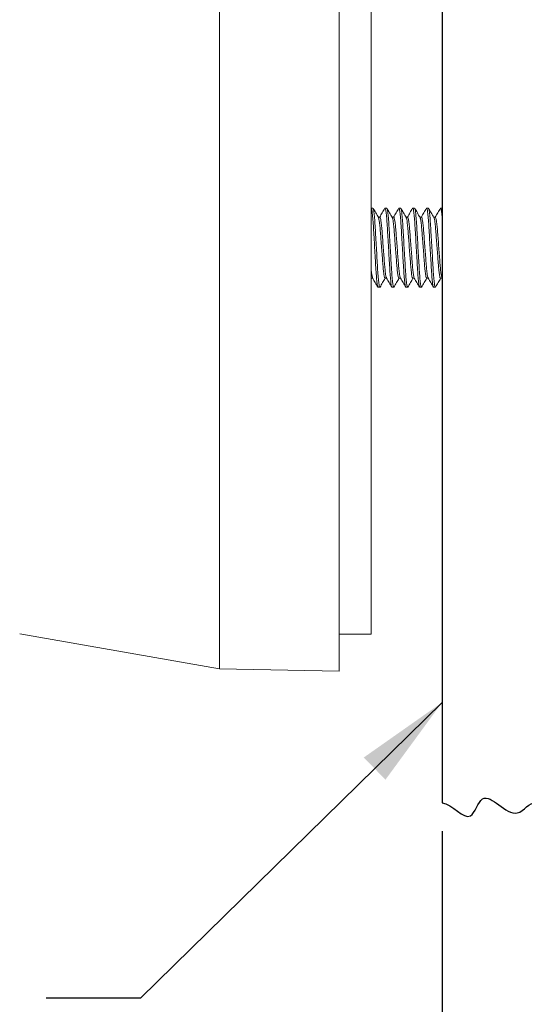
# Model space of a CAD drawing. Extents: x 0 to 85, y 0 to 77.
# Drawn here: x 14.5 to 15.5, y 41.4 to 43.4 of the extents above; entities that cross this region are included whole.
import ezdxf

# ---------------------------------------------------------------- set-up
doc = ezdxf.new("R2010")
doc.units = 0
doc.header["$LTSCALE"] = 0.25
doc.header["$MEASUREMENT"] = 0
doc.linetypes.add('SLD-Solid', pattern=[0])
doc.layers.get('DEFPOINTS').update_dxf_attribs({"linetype": 'CONTINUOUS'})
for name, color, linetype in [('0524-0034-01-0', 9, 'CONTINUOUS'), ('0528-0031-01-0', 11, 'CONTINUOUS'), ('0579-0021-01-0', 7, 'CONTINUOUS'), ('0_MTG PANEL', 4, 'CONTINUOUS'), ('DIM', 7, 'CONTINUOUS')]:
    doc.layers.add(name, color=color, linetype=linetype)
doc.styles.add('ROMANS', font='ROMANS.SHX')
doc.dimstyles.new('ANSI2', dxfattribs={"dimscale": 0.75, "dimtxt": 0.18, "dimasz": 0.25, "dimexe": 0.075, "dimexo": 0.075, "dimgap": 0.1, "dimtad": 0, "dimtih": 1, "dimtoh": 1, "dimzin": 4, "dimdsep": 46, "dimtxsty": 'ROMANS', "dimcen": 0.1, "dimclrd": 1, "dimclre": 1, "dimadec": 0, "dimazin": 0, "dimtfac": 1, "dimtofl": 0, "dimtmove": 0, "dimatfit": 1, "dimfxl": 0, "dimtzin": 0, "dimarcsym": 0})

# ---------------------------------------------------------------- blocks, each defined once
blk = doc.blocks.new('*D30')
at = {"layer": 'DEFPOINTS', "color": 0}
for p in [(15.297, 41.8118), (15.4845, 41.8118), (15.4845, 40.7292)]:
    blk.add_point(p, dxfattribs=at)
at = {"layer": 'DIM', "color": 1, "lineweight": -2}
for p, q in [((15.297, 41.7556), (15.297, 40.673)), ((15.4845, 41.7556), (15.4845, 40.673)), ((15.1095, 40.7292), (14.922, 40.7292)), ((15.672, 40.7292), (15.8595, 40.7292))]:
    blk.add_line(p, q, dxfattribs=at)
at = {"layer": 'DIM', "color": 1}
for points in [[(15.1095, 40.7605), (15.1095, 40.698), (15.297, 40.7292)], [(15.672, 40.7605), (15.672, 40.698), (15.4845, 40.7292)]]:
    blk.add_solid(points, dxfattribs=at)
at = {"layer": 'DIM', "color": 0, "insert": (16.902, 40.7292), "char_height": 0.135, "attachment_point": 5, "style": 'ROMANS'}
blk.add_mtext('.19 [4.8] MAXIMUM', dxfattribs=at)

msp = doc.modelspace()

# ---------------------------------------------------------------- linework, layer by layer
at = {"layer": '0524-0034-01-0', "linetype": 'Continuous', "lineweight": 15}
for p, q in [((15.1563, 45.2578), (15.1563, 42.147)), ((15.1563, 42.147), (15.093, 42.147))]:
    msp.add_line(p, q, dxfattribs=at)
at = {"layer": '0528-0031-01-0', "linetype": 'SLD-Solid', "lineweight": 15}
for p, q in [((15.1563, 42.9937), (15.1563, 42.9936)), ((15.1563, 42.9937), (15.1598, 42.9937)), ((15.1839, 42.9937), (15.1835, 42.9928)), ((15.1839, 42.9937), (15.1873, 42.9937)), ((15.2114, 42.9937), (15.2111, 42.9928)), ((15.2114, 42.9937), (15.2149, 42.9937)), ((15.239, 42.9937), (15.2386, 42.9929)), ((15.239, 42.9937), (15.2424, 42.9937)), ((15.2666, 42.9937), (15.2662, 42.9929)), ((15.2666, 42.9937), (15.27, 42.9937)), ((15.2941, 42.9937), (15.2937, 42.9928)), ((15.2941, 42.9937), (15.297, 42.9937)), ((15.1735, 42.9758), (15.1703, 42.9758)), ((15.2011, 42.9758), (15.1979, 42.9758)), ((15.2287, 42.9758), (15.2254, 42.9758)), ((15.2562, 42.9758), (15.253, 42.9758)), ((15.2838, 42.9758), (15.2806, 42.9758)), ((15.1563, 42.8542), (15.1595, 42.8542)), ((15.1839, 42.8542), (15.1871, 42.8542)), ((15.2114, 42.8542), (15.2146, 42.8542)), ((15.239, 42.8542), (15.2422, 42.8542)), ((15.2666, 42.8542), (15.2698, 42.8542)), ((15.2941, 42.8542), (15.297, 42.8542)), ((15.1735, 42.8363), (15.1701, 42.8363)), ((15.1739, 42.8372), (15.1735, 42.8363)), ((15.2011, 42.8363), (15.1977, 42.8363)), ((15.2015, 42.8371), (15.2011, 42.8363)), ((15.2287, 42.8363), (15.2252, 42.8363)), ((15.229, 42.8372), (15.2287, 42.8363)), ((15.2562, 42.8363), (15.2528, 42.8363)), ((15.2566, 42.8373), (15.2562, 42.8363)), ((15.2838, 42.8363), (15.2803, 42.8363)), ((15.2842, 42.8373), (15.2838, 42.8363))]:
    msp.add_line(p, q, dxfattribs=at)
for points, knots in [([(15.1697, 42.8372), (15.1695, 42.8376), (15.1689, 42.8386), (15.1678, 42.8461), (15.1666, 42.8587), (15.1655, 42.8752), (15.1644, 42.8943), (15.1632, 42.915), (15.162, 42.9357), (15.1609, 42.9548), (15.1598, 42.9712), (15.1586, 42.9839), (15.1574, 42.9922), (15.1567, 42.9932), (15.1563, 42.9937)], [0, 0, 0, 0, 0.052245, 0.139769, 0.227292, 0.311815, 0.396338, 0.483861, 0.571385, 0.655907, 0.74043, 0.827954, 0.915477, 1, 1, 1, 1]), ([(15.1706, 42.9754), (15.1688, 42.9784), (15.1653, 42.9844), (15.1619, 42.9904), (15.1601, 42.9934)], [0, 0, 0, 0, 0.499707, 1, 1, 1, 1]), ([(15.1735, 42.8363), (15.1732, 42.8368), (15.1725, 42.8378), (15.1712, 42.8461), (15.17, 42.8587), (15.1689, 42.8752), (15.1679, 42.8943), (15.1666, 42.915), (15.1654, 42.9357), (15.1644, 42.9548), (15.1633, 42.9713), (15.1621, 42.9839), (15.161, 42.9915), (15.1604, 42.9924), (15.1601, 42.9928)], [0, 0, 0, 0, 0.0843115, 0.1716165, 0.2589214, 0.3432329, 0.4275444, 0.5148494, 0.6021544, 0.6864659, 0.7707774, 0.8580823, 0.9453873, 1, 1, 1, 1]), ([(15.1835, 42.9934), (15.1817, 42.9904), (15.1784, 42.9845), (15.175, 42.9787), (15.1733, 42.9758)], [0, 0, 0, 0, 0.512558, 1, 1, 1, 1]), ([(15.1973, 42.8372), (15.197, 42.8376), (15.1964, 42.8385), (15.1954, 42.8461), (15.1941, 42.8587), (15.1931, 42.8752), (15.192, 42.8943), (15.1908, 42.915), (15.1895, 42.9357), (15.1885, 42.9548), (15.1874, 42.9712), (15.1862, 42.9839), (15.185, 42.9922), (15.1842, 42.9932), (15.1839, 42.9937)], [0, 0, 0, 0, 0.054046, 0.141403, 0.22876, 0.313122, 0.397484, 0.484842, 0.572199, 0.656561, 0.740923, 0.828281, 0.915638, 1, 1, 1, 1]), ([(15.1981, 42.9754), (15.1964, 42.9784), (15.1929, 42.9844), (15.1894, 42.9904), (15.1877, 42.9934)], [0, 0, 0, 0, 0.499706, 1, 1, 1, 1]), ([(15.2011, 42.8363), (15.2007, 42.8368), (15.2, 42.8378), (15.1988, 42.8461), (15.1976, 42.8587), (15.1965, 42.8752), (15.1954, 42.8943), (15.1942, 42.915), (15.193, 42.9357), (15.1919, 42.9548), (15.1908, 42.9713), (15.1896, 42.9839), (15.1885, 42.9915), (15.1879, 42.9925), (15.1877, 42.9929)], [0, 0, 0, 0, 0.084228, 0.171446, 0.258665, 0.342893, 0.427121, 0.514339, 0.601558, 0.685786, 0.770013, 0.857232, 0.94445, 1, 1, 1, 1]), ([(15.2111, 42.9934), (15.2093, 42.9904), (15.2059, 42.9846), (15.2025, 42.9787), (15.2009, 42.9758)], [0, 0, 0, 0, 0.511811, 1, 1, 1, 1]), ([(15.2248, 42.8371), (15.2246, 42.8375), (15.224, 42.8385), (15.2229, 42.8461), (15.2217, 42.8587), (15.2206, 42.8752), (15.2195, 42.8943), (15.2183, 42.915), (15.2171, 42.9357), (15.216, 42.9548), (15.2149, 42.9712), (15.2137, 42.9839), (15.2125, 42.9922), (15.2118, 42.9932), (15.2114, 42.9937)], [0, 0, 0, 0, 0.05525, 0.142496, 0.229742, 0.313997, 0.398251, 0.485498, 0.572744, 0.656998, 0.741253, 0.828499, 0.915745, 1, 1, 1, 1]), ([(15.2257, 42.9754), (15.2239, 42.9784), (15.2205, 42.9844), (15.217, 42.9904), (15.2152, 42.9934)], [0, 0, 0, 0, 0.499737, 1, 1, 1, 1]), ([(15.2287, 42.8363), (15.2283, 42.8368), (15.2276, 42.8378), (15.2264, 42.8461), (15.2251, 42.8587), (15.2241, 42.8752), (15.223, 42.8943), (15.2218, 42.915), (15.2206, 42.9357), (15.2195, 42.9548), (15.2184, 42.9713), (15.2172, 42.9839), (15.2161, 42.9915), (15.2155, 42.9925), (15.2152, 42.9929)], [0, 0, 0, 0, 0.084222, 0.171434, 0.258647, 0.342869, 0.427091, 0.514303, 0.601515, 0.685737, 0.769959, 0.857171, 0.944384, 1, 1, 1, 1]), ([(15.2386, 42.9934), (15.2369, 42.9904), (15.2335, 42.9846), (15.2301, 42.9787), (15.2284, 42.9758)], [0, 0, 0, 0, 0.511567, 1, 1, 1, 1]), ([(15.2524, 42.8371), (15.2522, 42.8375), (15.2516, 42.8385), (15.2505, 42.8461), (15.2493, 42.8587), (15.2482, 42.8752), (15.2471, 42.8943), (15.2459, 42.915), (15.2447, 42.9357), (15.2436, 42.9548), (15.2425, 42.9712), (15.2413, 42.9839), (15.2401, 42.9922), (15.2393, 42.9932), (15.239, 42.9937)], [0, 0, 0, 0, 0.055697, 0.142901, 0.230106, 0.314321, 0.398536, 0.485741, 0.572946, 0.657161, 0.741375, 0.82858, 0.915785, 1, 1, 1, 1]), ([(15.2533, 42.9754), (15.2515, 42.9784), (15.248, 42.9844), (15.2446, 42.9904), (15.2428, 42.9934)], [0, 0, 0, 0, 0.499781, 1, 1, 1, 1]), ([(15.2562, 42.8363), (15.2559, 42.8368), (15.2551, 42.8378), (15.2539, 42.8461), (15.2527, 42.8587), (15.2516, 42.8752), (15.2505, 42.8943), (15.2493, 42.915), (15.2481, 42.9357), (15.247, 42.9548), (15.2459, 42.9713), (15.2447, 42.9839), (15.2437, 42.9915), (15.2431, 42.9924), (15.2428, 42.9928)], [0, 0, 0, 0, 0.0843996, 0.1717958, 0.259192, 0.3435916, 0.4279912, 0.5153874, 0.6027836, 0.6871832, 0.7715828, 0.858979, 0.9463752, 1, 1, 1, 1]), ([(15.2662, 42.9934), (15.2645, 42.9904), (15.2611, 42.9846), (15.2576, 42.9787), (15.256, 42.9758)], [0, 0, 0, 0, 0.511696, 1, 1, 1, 1]), ([(15.28, 42.8371), (15.2797, 42.8375), (15.2791, 42.8385), (15.278, 42.8461), (15.2768, 42.8587), (15.2757, 42.8752), (15.2747, 42.8943), (15.2734, 42.915), (15.2722, 42.9357), (15.2711, 42.9548), (15.2701, 42.9712), (15.2688, 42.9839), (15.2676, 42.9922), (15.2669, 42.9932), (15.2666, 42.9937)], [0, 0, 0, 0, 0.055555, 0.142773, 0.229991, 0.314218, 0.398446, 0.485664, 0.572882, 0.657109, 0.741337, 0.828555, 0.915773, 1, 1, 1, 1]), ([(15.2809, 42.9753), (15.2791, 42.9783), (15.2756, 42.9843), (15.2721, 42.9903), (15.2704, 42.9933)], [0, 0, 0, 0, 0.499766, 1, 1, 1, 1]), ([(15.2838, 42.8363), (15.2834, 42.8368), (15.2827, 42.8378), (15.2815, 42.8461), (15.2803, 42.8587), (15.2792, 42.8752), (15.2781, 42.8943), (15.2769, 42.915), (15.2757, 42.9357), (15.2746, 42.9548), (15.2735, 42.9713), (15.2723, 42.9839), (15.2712, 42.9914), (15.2706, 42.9924), (15.2704, 42.9927)], [0, 0, 0, 0, 0.084613, 0.17223, 0.259847, 0.34446, 0.429073, 0.51669, 0.604308, 0.688921, 0.773534, 0.861151, 0.948768, 1, 1, 1, 1]), ([(15.2938, 42.9934), (15.292, 42.9904), (15.2886, 42.9846), (15.2852, 42.9787), (15.2835, 42.9758)], [0, 0, 0, 0, 0.512043, 1, 1, 1, 1]), ([(15.297, 42.9771), (15.2968, 42.9793), (15.2962, 42.9853), (15.2952, 42.9922), (15.2945, 42.9932), (15.2941, 42.9937)], [0.7834958, 0.7834958, 0.7834958, 0.7834958, 0.8284686, 0.9157303, 1, 1, 1, 1]), ([(15.1839, 42.8542), (15.1835, 42.8545), (15.1828, 42.8553), (15.1816, 42.8617), (15.1804, 42.8715), (15.1793, 42.8842), (15.1782, 42.899), (15.177, 42.915), (15.1758, 42.931), (15.1747, 42.9457), (15.1736, 42.9585), (15.1724, 42.9682), (15.1714, 42.9739), (15.1708, 42.9747), (15.1706, 42.9749)], [0, 0, 0, 0, 0.085072, 0.173177, 0.261283, 0.346354, 0.431426, 0.519531, 0.607637, 0.692708, 0.77778, 0.865886, 0.953991, 1, 1, 1, 1]), ([(15.1868, 42.8551), (15.1866, 42.8553), (15.1861, 42.8561), (15.185, 42.8618), (15.1838, 42.8715), (15.1827, 42.8842), (15.1816, 42.899), (15.1804, 42.915), (15.1792, 42.931), (15.1781, 42.9458), (15.1771, 42.9585), (15.1758, 42.9683), (15.1746, 42.9747), (15.1739, 42.9754), (15.1735, 42.9758)], [0, 0, 0, 0, 0.046506, 0.134565, 0.222625, 0.307652, 0.39268, 0.480739, 0.568799, 0.653826, 0.738854, 0.826913, 0.914972, 1, 1, 1, 1]), ([(15.2114, 42.8542), (15.2111, 42.8545), (15.2104, 42.8553), (15.2091, 42.8617), (15.2079, 42.8715), (15.2068, 42.8842), (15.2058, 42.899), (15.2045, 42.915), (15.2033, 42.931), (15.2022, 42.9457), (15.2012, 42.9585), (15.2, 42.9682), (15.1989, 42.9739), (15.1983, 42.9747), (15.1981, 42.9749)], [0, 0, 0, 0, 0.084987, 0.173004, 0.261022, 0.346009, 0.430996, 0.519013, 0.607031, 0.692018, 0.777005, 0.865022, 0.95304, 1, 1, 1, 1]), ([(15.2144, 42.855), (15.2142, 42.8553), (15.2136, 42.856), (15.2126, 42.8618), (15.2114, 42.8715), (15.2103, 42.8842), (15.2092, 42.899), (15.208, 42.915), (15.2068, 42.931), (15.2057, 42.9458), (15.2046, 42.9585), (15.2034, 42.9683), (15.2022, 42.9747), (15.2015, 42.9754), (15.2011, 42.9758)], [0, 0, 0, 0, 0.047285, 0.135272, 0.22326, 0.308218, 0.393176, 0.481163, 0.569151, 0.654109, 0.739067, 0.827054, 0.915042, 1, 1, 1, 1]), ([(15.239, 42.8542), (15.2386, 42.8545), (15.2379, 42.8553), (15.2367, 42.8617), (15.2355, 42.8715), (15.2344, 42.8842), (15.2333, 42.899), (15.2321, 42.915), (15.2309, 42.931), (15.2298, 42.9457), (15.2287, 42.9585), (15.2275, 42.9682), (15.2265, 42.974), (15.2259, 42.9747), (15.2257, 42.975)], [0, 0, 0, 0, 0.084941, 0.17291, 0.26088, 0.34582, 0.430761, 0.51873, 0.6067, 0.69164, 0.776581, 0.86455, 0.95252, 1, 1, 1, 1]), ([(15.242, 42.855), (15.2418, 42.8553), (15.2412, 42.856), (15.2401, 42.8618), (15.2389, 42.8715), (15.2378, 42.8842), (15.2368, 42.899), (15.2355, 42.915), (15.2343, 42.931), (15.2332, 42.9458), (15.2322, 42.9585), (15.231, 42.9683), (15.2297, 42.9747), (15.229, 42.9754), (15.2287, 42.9758)], [0, 0, 0, 0, 0.04738, 0.135359, 0.223338, 0.308287, 0.393237, 0.481216, 0.569194, 0.654144, 0.739093, 0.827072, 0.915051, 1, 1, 1, 1]), ([(15.2666, 42.8542), (15.2662, 42.8545), (15.2655, 42.8553), (15.2643, 42.8617), (15.263, 42.8715), (15.262, 42.8842), (15.2609, 42.899), (15.2597, 42.915), (15.2584, 42.931), (15.2574, 42.9457), (15.2563, 42.9585), (15.2551, 42.9682), (15.254, 42.9739), (15.2535, 42.9747), (15.2533, 42.9749)], [0, 0, 0, 0, 0.085054, 0.17314, 0.261227, 0.34628, 0.431334, 0.51942, 0.607507, 0.692561, 0.777614, 0.865701, 0.953787, 1, 1, 1, 1]), ([(15.2695, 42.8551), (15.2693, 42.8553), (15.2687, 42.8561), (15.2677, 42.8618), (15.2665, 42.8715), (15.2654, 42.8842), (15.2643, 42.899), (15.2631, 42.915), (15.2619, 42.931), (15.2608, 42.9458), (15.2597, 42.9585), (15.2585, 42.9683), (15.2573, 42.9747), (15.2566, 42.9754), (15.2562, 42.9758)], [0, 0, 0, 0, 0.046999, 0.135013, 0.223027, 0.308011, 0.392994, 0.481008, 0.569022, 0.654005, 0.738989, 0.827003, 0.915017, 1, 1, 1, 1]), ([(15.2941, 42.8542), (15.2938, 42.8545), (15.293, 42.8553), (15.2918, 42.8617), (15.2906, 42.8715), (15.2895, 42.8842), (15.2884, 42.899), (15.2872, 42.915), (15.286, 42.931), (15.2849, 42.9457), (15.2838, 42.9585), (15.2826, 42.9682), (15.2816, 42.9739), (15.281, 42.9746), (15.2809, 42.9749)], [0, 0, 0, 0, 0.085293, 0.173627, 0.261962, 0.347255, 0.432548, 0.520882, 0.609217, 0.69451, 0.779803, 0.868137, 0.956472, 1, 1, 1, 1]), ([(15.297, 42.8551), (15.2968, 42.8553), (15.2963, 42.8561), (15.2953, 42.8618), (15.294, 42.8715), (15.293, 42.8842), (15.2919, 42.899), (15.2907, 42.915), (15.2894, 42.931), (15.2884, 42.9458), (15.2873, 42.9585), (15.2861, 42.9683), (15.2849, 42.9747), (15.2841, 42.9754), (15.2838, 42.9758)], [0.0018717, 0.0018717, 0.0018717, 0.0018717, 0.0464375, 0.1345033, 0.2225691, 0.3076027, 0.3926362, 0.480702, 0.5687678, 0.6538013, 0.7388349, 0.8269006, 0.9149664, 1, 1, 1, 1]), ([(15.1592, 42.8551), (15.1591, 42.8554), (15.1585, 42.8561), (15.1575, 42.8618), (15.1567, 42.8682), (15.1563, 42.8719)], [0, 0, 0, 0, 0.044904, 0.1331114, 0.2195642, 0.2195642, 0.2195642, 0.2195642]), ([(15.1593, 42.8546), (15.161, 42.8516), (15.1645, 42.8456), (15.168, 42.8396), (15.1697, 42.8366)], [0, 0, 0, 0, 0.499787, 1, 1, 1, 1]), ([(15.1739, 42.8366), (15.1756, 42.8396), (15.179, 42.8454), (15.1824, 42.8513), (15.1841, 42.8542)], [0, 0, 0, 0, 0.512216, 1, 1, 1, 1]), ([(15.1868, 42.8546), (15.1886, 42.8516), (15.1921, 42.8456), (15.1955, 42.8396), (15.1973, 42.8366)], [0, 0, 0, 0, 0.499773, 1, 1, 1, 1]), ([(15.2014, 42.8365), (15.2032, 42.8396), (15.2066, 42.8454), (15.21, 42.8513), (15.2117, 42.8542)], [0, 0, 0, 0, 0.511605, 1, 1, 1, 1]), ([(15.2144, 42.8546), (15.2161, 42.8516), (15.2196, 42.8456), (15.2231, 42.8396), (15.2249, 42.8366)], [0, 0, 0, 0, 0.49975, 1, 1, 1, 1]), ([(15.229, 42.8366), (15.2308, 42.8396), (15.2342, 42.8454), (15.2376, 42.8513), (15.2392, 42.8542)], [0, 0, 0, 0, 0.511723, 1, 1, 1, 1]), ([(15.242, 42.8546), (15.2437, 42.8516), (15.2472, 42.8456), (15.2507, 42.8396), (15.2524, 42.8365)], [0, 0, 0, 0, 0.499724, 1, 1, 1, 1]), ([(15.2566, 42.8366), (15.2584, 42.8396), (15.2617, 42.8455), (15.2651, 42.8513), (15.2668, 42.8542)], [0, 0, 0, 0, 0.513329, 1, 1, 1, 1]), ([(15.2695, 42.8546), (15.2713, 42.8516), (15.2748, 42.8456), (15.2782, 42.8396), (15.28, 42.8366)], [0, 0, 0, 0, 0.499712, 1, 1, 1, 1]), ([(15.2842, 42.8367), (15.2859, 42.8397), (15.2893, 42.8455), (15.2927, 42.8513), (15.2943, 42.8542)], [0, 0, 0, 0, 0.514366, 1, 1, 1, 1])]:
    msp.add_open_spline(points, degree=3, knots=knots, dxfattribs=at)
for points in [[(15.1563, 42.8537), (15.1564, 42.8538), (15.1565, 42.854), (15.1566, 42.8542)], [(15.1563, 42.8542), (15.1563, 42.8542), (15.1563, 42.8542), (15.1563, 42.8542)]]:
    msp.add_open_spline(points, degree=3, dxfattribs=at)
at = {"layer": '0579-0021-01-0', "color": 11, "linetype": 'Continuous', "lineweight": 15}
for p, q in [((14.855, 42.6024), (14.855, 44.8024)), ((14.855, 42.0779), (14.855, 42.6024))]:
    msp.add_line(p, q, dxfattribs=at)
at = {"layer": '0579-0021-01-0', "color": 7, "linetype": 'Continuous', "lineweight": 15}
for p, q in [((15.093, 42.6024), (15.093, 44.8024)), ((15.093, 42.0738), (15.093, 42.6024)), ((14.4581, 42.1479), (14.855, 42.0779)), ((14.855, 42.0779), (15.093, 42.0738))]:
    msp.add_line(p, q, dxfattribs=at)
at = {"layer": '0_MTG PANEL'}
msp.add_line((15.297, 45.8081), (15.297, 41.8118), dxfattribs=at)
at = {"layer": '0_MTG PANEL', "start_tangent": (0.992094, -0.125496), "end_tangent": (0.98908, -0.14738)}
msp.add_spline([(15.297, 41.8118), (15.3534, 41.7863), (15.3777, 41.8197), (15.4466, 41.7919), (15.4845, 41.8118)], degree=3, dxfattribs=at)

# ---------------------------------------------------------------- dimensions: what is measured, and where the dimension line sits
at = {"layer": 'DIM'}
dim = msp.add_linear_dim(base=(15.4845, 40.7292), p1=(15.297, 41.8118), p2=(15.4845, 41.8118), text='<> MAXIMUM', dimstyle='ANSI2', dxfattribs=at)
dim.commit()
dim.dimension.update_dxf_attribs({"geometry": '*D30', "text_midpoint": (16.902, 40.7292), "dimtype": 160})

# ---------------------------------------------------------------- leaders
at = {"layer": 'DIM', "annotation_type": 0, "has_hookline": 1, "hookline_direction": 1, "text_width": 1.7357}
msp.add_leader([(15.297, 42.0113), (14.6981, 41.4236), (14.5106, 41.4236)], dimstyle='ANSI2', override={"dimgap": 0.1, "dimtad": 0}, dxfattribs=at)

doc.saveas('drawing.dxf')
